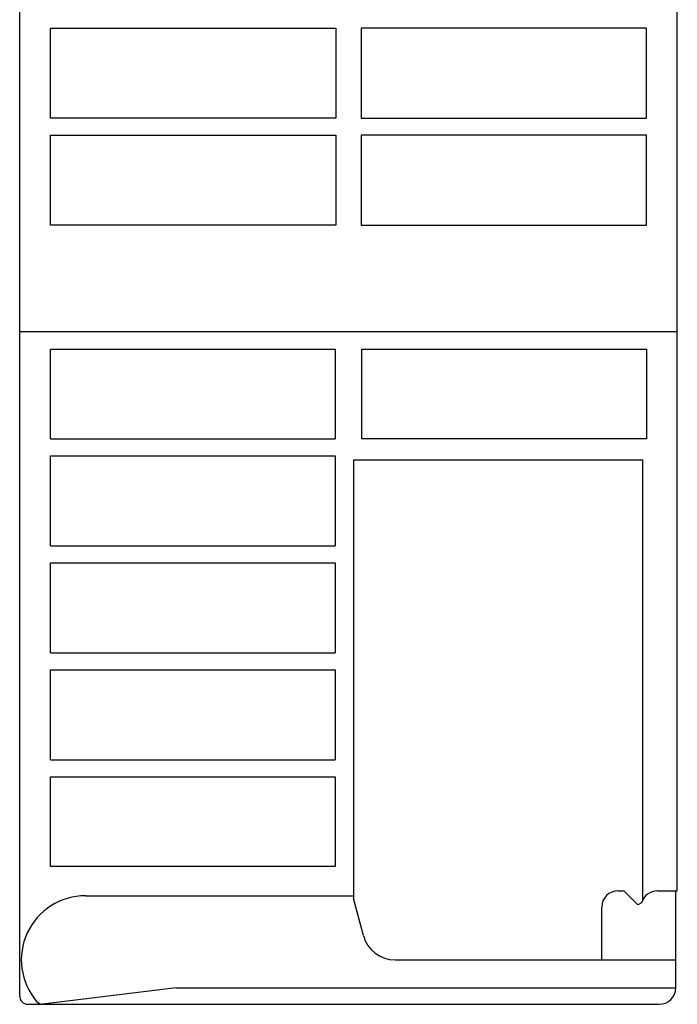
# Model space of a CAD drawing. Extents: x 0 to 594, y 0 to 420.
# Drawn here: x 267 to 307, y 83 to 143 of the extents above; entities that cross this region are included whole.
import ezdxf

# ---------------------------------------------------------------- set-up
doc = ezdxf.new("R2010")
doc.units = 0
doc.header["$LTSCALE"] = 32.67
doc.header["$MEASUREMENT"] = 0
doc.layers.add('13000_TOP', color=7, linetype='CONTINUOUS')

msp = doc.modelspace()

# ---------------------------------------------------------------- linework, layer by layer
at = {"layer": '13000_TOP', "color": 7, "linetype": 'Continuous'}
for p, q in [((267.39677, 83.98815), (267.39677, 200.38815)), ((307.39677, 90.38815), (307.39677, 200.38815)), ((269.26536, 142.81956), (286.62819, 142.81956)), ((269.26536, 137.35673), (269.26536, 142.81956)), ((286.62819, 142.81956), (286.62819, 137.35673)), ((305.52819, 142.81956), (288.16536, 142.81956)), ((288.16536, 142.81956), (288.16536, 137.35673)), ((305.52819, 137.35673), (305.52819, 142.81956)), ((286.62819, 137.35673), (269.26536, 137.35673)), ((288.16536, 137.35673), (305.52819, 137.35673)), ((269.26536, 136.31956), (286.62819, 136.31956)), ((269.26536, 130.85673), (269.26536, 136.31956)), ((286.62819, 136.31956), (286.62819, 130.85673)), ((305.52819, 136.31956), (288.16536, 136.31956)), ((288.16536, 136.31956), (288.16536, 130.85673)), ((305.52819, 130.85673), (305.52819, 136.31956)), ((286.62819, 130.85673), (269.26536, 130.85673)), ((288.16536, 130.85673), (305.52819, 130.85673)), ((267.39677, 124.38815), (307.39677, 124.38815)), ((269.26536, 123.31956), (286.57819, 123.31956)), ((269.26536, 117.85673), (269.26536, 123.31956)), ((286.57819, 123.31956), (286.57819, 117.85673)), ((288.21536, 123.31956), (305.52819, 123.31956)), ((288.21536, 117.85673), (288.21536, 123.31956)), ((305.52819, 123.31956), (305.52819, 117.85673)), ((269.26536, 117.85673), (286.57819, 117.85673)), ((305.52819, 117.85673), (288.21536, 117.85673)), ((269.26536, 116.81956), (286.57819, 116.81956)), ((269.26536, 111.35673), (269.26536, 116.81956)), ((286.57819, 116.81956), (286.57819, 111.35673)), ((287.69677, 116.58815), (305.29677, 116.58815)), ((287.69677, 116.58815), (287.69677, 89.9202)), ((305.29677, 89.83836), (305.29677, 116.58815)), ((269.26536, 111.35673), (286.57819, 111.35673)), ((269.26536, 110.31956), (286.57819, 110.31956)), ((269.26536, 104.85673), (269.26536, 110.31956)), ((286.57819, 110.31956), (286.57819, 104.85673)), ((269.26536, 104.85673), (286.57819, 104.85673)), ((269.26536, 103.81956), (286.57819, 103.81956)), ((269.26536, 98.35673), (269.26536, 103.81956)), ((286.57819, 103.81956), (286.57819, 98.35673)), ((269.26536, 98.35673), (286.57819, 98.35673)), ((269.26536, 97.31956), (286.57819, 97.31956)), ((269.26536, 91.85673), (269.26536, 97.31956)), ((286.57819, 97.31956), (286.57819, 91.85673)), ((286.57819, 91.85673), (269.26536, 91.85673)), ((303.79677, 90.38815), (304.14677, 90.38815)), ((304.14677, 90.38815), (304.99443, 89.54049)), ((306.18949, 90.38815), (307.39677, 90.38815)), ((307.29677, 84.48815), (307.29677, 90.38815)), ((271.39677, 90.08815), (287.69677, 90.08815)), ((288.29958, 87.67051), (287.69677, 89.9202)), ((302.79677, 86.18815), (302.79677, 89.38815)), ((305.22356, 89.64696), (304.99443, 89.54049)), ((290.23143, 86.18815), (307.29677, 86.18815)), ((276.91099, 84.48815), (268.80448, 83.48815)), ((276.91099, 84.48815), (307.29677, 84.48815)), ((267.89677, 83.48815), (306.29677, 83.48815))]:
    msp.add_line(p, q, dxfattribs=at)
for centre, radius, start, end in [((303.79677, 89.38815), 1, 90, 180), ((306.18949, 89.38815), 1, 90, 165), ((271.39677, 86.18815), 3.9, 90, 220.3202151), ((290.23143, 88.18815), 2, 195, 270), ((306.29677, 84.48815), 1, 270, 0), ((267.89677, 83.98815), 0.5, 180, 270), ((268.80448, 83.98815), 0.5, 220.3202151, 270)]:
    msp.add_arc(centre, radius, start, end, dxfattribs=at)

doc.saveas('drawing.dxf')
